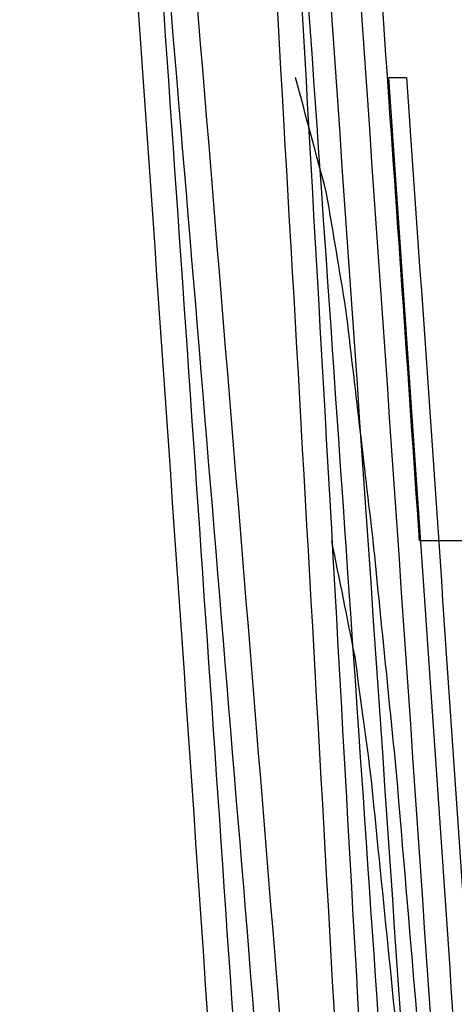
# Model space of a CAD drawing. Extents: x -62 to 74, y -122 to 112.
# Drawn here: x 22 to 22, y 66 to 66 of the extents above; entities that cross this region are included whole.
import ezdxf

# ---------------------------------------------------------------- set-up
doc = ezdxf.new("R2010")
doc.units = 0
doc.header["$MEASUREMENT"] = 0
doc.layers.add('5_ALL_CURVES', color=7, linetype='CONTINUOUS')
doc.layers.add('GAIKEI', color=7, linetype='CONTINUOUS')

msp = doc.modelspace()

# ---------------------------------------------------------------- linework, layer by layer
at = {"layer": '5_ALL_CURVES', "color": 40, "linetype": 'Continuous', "extrusion": (-0.002705, 1.21925e-07, -0.999996)}
msp.add_open_spline([(21.841998, 66.074978, 0.631998), (21.843613, 66.052668, 0.631993), (21.846773, 66.008138, 0.631985), (21.851313, 65.941471, 0.631973), (21.854206, 65.897112, 0.631965), (21.855617, 65.874978, 0.631961)], degree=3, knots=[0, 0, 0, 0, 0.0671041, 0.133925, 0.2004637, 0.2004637, 0.2004637, 0.2004637], dxfattribs=at)
at = {"layer": '5_ALL_CURVES', "color": 40, "linetype": 'Continuous', "extrusion": (0.002679, -0.138532, 0.990354)}
msp.add_open_spline([(21.857922, 65.896254, 0.591955), (21.856397, 65.916041, 0.594727), (21.853286, 65.955688, 0.600281), (21.848447, 66.015263, 0.608627), (21.845106, 66.055048, 0.614202), (21.843406, 66.074978, 0.616994)], degree=3, knots=[0, 0, 0, 0, 0.0601147, 0.1204651, 0.1810522, 0.1810522, 0.1810522, 0.1810522], dxfattribs=at)
at = {"layer": '5_ALL_CURVES', "color": 40, "linetype": 'Continuous', "extrusion": (0.002679, 0.138532, 0.990354)}
msp.add_open_spline([(21.847852, 66.074978, 0.566982), (21.849056, 66.055047, 0.569767), (21.851406, 66.015259, 0.575326), (21.854762, 65.955684, 0.58365), (21.856888, 65.916039, 0.58919), (21.857922, 65.896254, 0.591955)], degree=3, knots=[0, 0, 0, 0, 0.0604817, 0.1207284, 0.1807408, 0.1807408, 0.1807408, 0.1807408], dxfattribs=at)
at = {"layer": '5_ALL_CURVES', "color": 40, "linetype": 'Continuous', "extrusion": (-0.002705, 1.24275e-07, -0.999996)}
msp.add_open_spline([(21.862716, 65.874978, 0.551942), (21.861306, 65.897112, 0.551945), (21.858416, 65.941471, 0.551953), (21.853881, 66.008138, 0.551965), (21.850725, 66.052668, 0.551974), (21.849112, 66.074978, 0.551978)], degree=3, knots=[0, 0, 0, 0, 0.0665385, 0.1333591, 0.2004627, 0.2004627, 0.2004627, 0.2004627], dxfattribs=at)
at = {"layer": '5_ALL_CURVES', "color": 40, "linetype": 'Continuous', "extrusion": (-0.002705, 1.19121e-07, -0.999996)}
msp.add_open_spline([(21.850204, 66.074978, 0.538642), (21.851816, 66.052668, 0.538638), (21.854972, 66.008138, 0.538629), (21.859506, 65.941471, 0.538617), (21.862396, 65.897112, 0.538609), (21.863805, 65.874978, 0.538605)], degree=3, knots=[0, 0, 0, 0, 0.0671036, 0.1339241, 0.2004625, 0.2004625, 0.2004625, 0.2004625], dxfattribs=at)
at = {"layer": '5_ALL_CURVES', "color": 40, "linetype": 'Continuous', "extrusion": (-0.002706, 8.3754e-08, -0.999996)}
msp.add_open_spline([(21.856709, 65.994127, 0.528624), (21.856286, 66.000266, 0.528625), (21.855436, 66.012553, 0.528628), (21.854145, 66.030993, 0.528631), (21.853274, 66.043292, 0.528634), (21.852836, 66.049446, 0.528635)], degree=3, knots=[0, 0, 0, 0, 0.01846331, 0.03694817, 0.05545458, 0.05545458, 0.05545458, 0.05545458], dxfattribs=at)
at = {"layer": '5_ALL_CURVES', "color": 40, "linetype": 'Continuous', "extrusion": (0.002676, -0.146597, 0.989193)}
msp.add_open_spline([(21.845981, 66.032424, 0.621987), (21.847463, 66.014875, 0.619382), (21.850378, 65.979833, 0.614181), (21.854615, 65.92735, 0.606392), (21.857349, 65.892416, 0.601207), (21.858693, 65.874978, 0.598619)], degree=3, knots=[0, 0, 0, 0, 0.053411, 0.106637, 0.1596785, 0.1596785, 0.1596785, 0.1596785], dxfattribs=at)
at = {"layer": '5_ALL_CURVES', "color": 40, "linetype": 'Continuous', "extrusion": (-0.002705, 1.13743e-07, -0.999996)}
msp.add_open_spline([(21.856558, 65.874978, 0.621958), (21.855446, 65.892417, 0.621961), (21.853178, 65.927352, 0.621968), (21.849653, 65.979835, 0.621977), (21.84722, 66.014876, 0.621984), (21.845981, 66.032424, 0.621987)], degree=3, knots=[0, 0, 0, 0, 0.0524251, 0.1050256, 0.1578019, 0.1578019, 0.1578019, 0.1578019], dxfattribs=at)
at = {"layer": '5_ALL_CURVES', "color": 40, "linetype": 'Continuous', "extrusion": (0.002676, 0.146597, 0.989193)}
msp.add_open_spline([(21.859876, 65.874978, 0.585283), (21.858991, 65.892415, 0.582701), (21.857177, 65.927347, 0.577529), (21.854323, 65.979829, 0.569759), (21.852332, 66.014873, 0.564571), (21.851314, 66.032424, 0.561972)], degree=3, knots=[0, 0, 0, 0, 0.0529478, 0.1060787, 0.1593934, 0.1593934, 0.1593934, 0.1593934], dxfattribs=at)
at = {"layer": '5_ALL_CURVES', "color": 40, "linetype": 'Continuous', "extrusion": (-0.002705, 1.21019e-07, -0.999996)}
msp.add_open_spline([(21.851314, 66.032424, 0.561972), (21.852551, 66.014876, 0.561969), (21.854982, 65.979835, 0.561962), (21.858505, 65.927352, 0.561953), (21.860771, 65.892417, 0.561947), (21.861882, 65.874978, 0.561944)], degree=3, knots=[0, 0, 0, 0, 0.052776, 0.1053763, 0.1578013, 0.1578013, 0.1578013, 0.1578013], dxfattribs=at)
at = {"layer": '5_ALL_CURVES', "color": 40, "linetype": 'Continuous', "extrusion": (0.001058, 0.920155, 0.391554)}
msp.add_open_spline([(21.853291, 66.006893, -0.559704), (21.852913, 66.008311, -0.563036), (21.852532, 66.00973, -0.566369), (21.852148, 66.011148, -0.569701)], degree=3, dxfattribs=at)
at = {"layer": '5_ALL_CURVES', "color": 40, "linetype": 'Continuous', "extrusion": (-0.002705, 1.1958e-07, -0.999996)}
msp.add_open_spline([(21.864647, 65.874978, -0.528068), (21.863687, 65.890067, -0.528065), (21.861733, 65.920287, -0.52806), (21.85871, 65.965677, -0.528052), (21.856632, 65.995977, -0.528046), (21.855578, 66.011148, -0.528043)], degree=3, knots=[0, 0, 0, 0, 0.0453594, 0.09085, 0.1364721, 0.1364721, 0.1364721, 0.1364721], dxfattribs=at)
at = {"layer": '5_ALL_CURVES', "color": 40, "linetype": 'Continuous', "extrusion": (-0.002705, 1.22649e-07, -0.999996)}
msp.add_open_spline([(21.856232, 66.011148, -0.519711), (21.857287, 65.995977, -0.519714), (21.859364, 65.965677, -0.51972), (21.862387, 65.920287, -0.519728), (21.86434, 65.890067, -0.519733), (21.865301, 65.874978, -0.519736)], degree=3, knots=[0, 0, 0, 0, 0.0456221, 0.0911126, 0.136472, 0.136472, 0.136472, 0.136472], dxfattribs=at)
at = {"layer": '5_ALL_CURVES', "color": 40, "linetype": 'Continuous', "extrusion": (0.001753, 0.761539, 0.648116)}
msp.add_open_spline([(21.854003, 66.002637, -0.554706), (21.853767, 66.004056, -0.556372), (21.853529, 66.005474, -0.558038), (21.853291, 66.006893, -0.559704)], degree=3, dxfattribs=at)
at = {"layer": '5_ALL_CURVES', "color": 40, "linetype": 'Continuous', "extrusion": (0.002329, 0.506549, 0.862208)}
msp.add_open_spline([(21.855005, 65.994127, -0.549708), (21.854672, 65.996964, -0.551374), (21.854338, 65.999801, -0.55304), (21.854003, 66.002637, -0.554706)], degree=3, dxfattribs=at)
at = {"layer": '5_ALL_CURVES', "color": 40, "linetype": 'Continuous', "extrusion": (0.001455, 0.842921, 0.538035)}
msp.add_open_spline([(21.853468, 65.994127, -0.568038), (21.853755, 65.992708, -0.565816), (21.854041, 65.99129, -0.563595), (21.854325, 65.989871, -0.561373)], degree=3, dxfattribs=at)
at = {"layer": '5_ALL_CURVES', "color": 40, "linetype": 'Continuous', "extrusion": (0.002521, 0.364687, 0.931127)}
msp.add_open_spline([(21.855863, 65.985616, -0.546377), (21.855577, 65.988453, -0.547488), (21.855291, 65.99129, -0.548598), (21.855005, 65.994127, -0.549708)], degree=3, dxfattribs=at)
at = {"layer": '5_ALL_CURVES', "color": 40, "linetype": 'Continuous', "extrusion": (0.002127, 0.616665, 0.787223)}
msp.add_open_spline([(21.854325, 65.989871, -0.561373), (21.854516, 65.988453, -0.560263), (21.854707, 65.987034, -0.559152), (21.854897, 65.985616, -0.558041)], degree=3, dxfattribs=at)
at = {"layer": '5_ALL_CURVES', "color": 40, "linetype": 'Continuous', "extrusion": (0.002518, 0.364692, 0.931125)}
msp.add_open_spline([(21.854897, 65.985616, -0.558041), (21.855328, 65.981361, -0.556376), (21.855757, 65.977106, -0.55471), (21.856184, 65.97285, -0.553045)], degree=3, dxfattribs=at)
at = {"layer": '5_ALL_CURVES', "color": 40, "linetype": 'Continuous', "extrusion": (0.002654, 0.192184, 0.981355)}
msp.add_open_spline([(21.857294, 65.968595, -0.543048), (21.856819, 65.974269, -0.544158), (21.856342, 65.979942, -0.545268), (21.855863, 65.985616, -0.546377)], degree=3, dxfattribs=at)
at = {"layer": 'GAIKEI', "linetype": 'Continuous'}
for p, q in [((21.855578, 66.011148), (21.856232, 66.011148)), ((21.860003, 65.994127), (21.856709, 65.994127))]:
    msp.add_line(p, q, dxfattribs=at)

doc.saveas('drawing.dxf')
